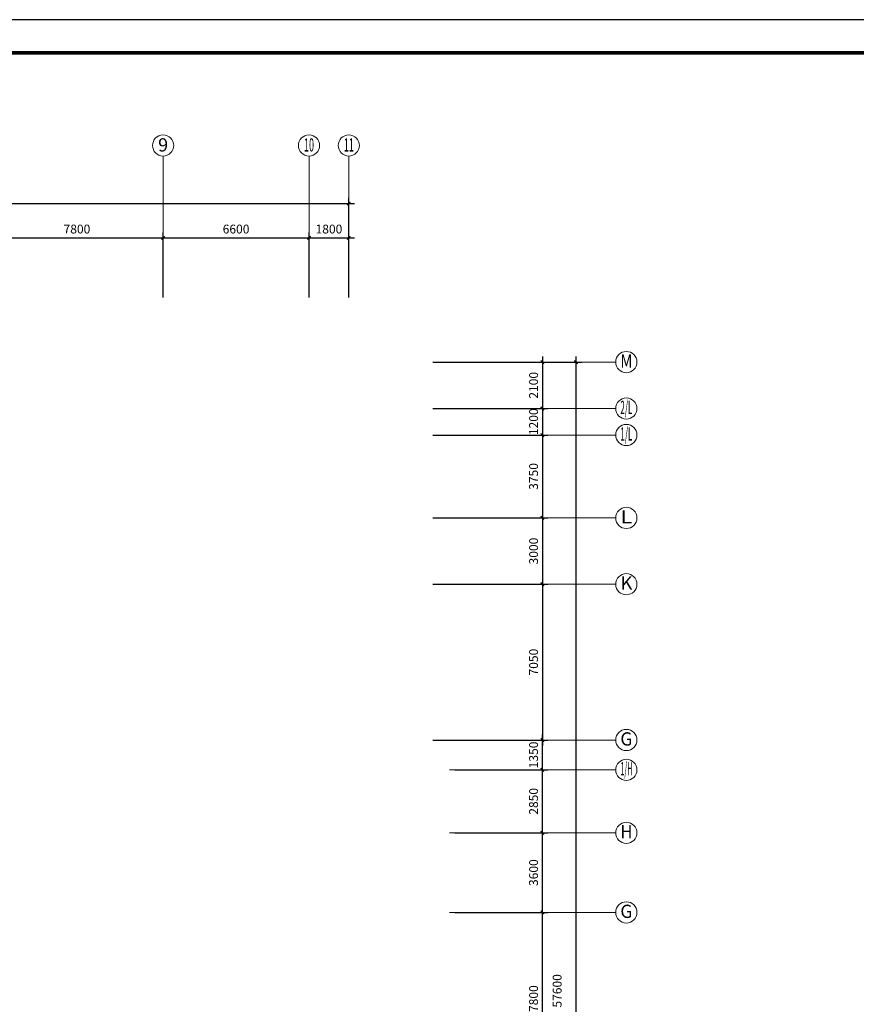
# Model space of a CAD drawing. Extents: x 1576412 to 2355051, y -393484 to 778456.
# Drawn here: x 1649079 to 1686923, y 459786 to 504336 of the extents above; entities that cross this region are included whole.
import ezdxf
from ezdxf.enums import TextEntityAlignment as Align

# ---------------------------------------------------------------- set-up
doc = ezdxf.new("R2010")
doc.units = 0
doc.header["$LTSCALE"] = 1000
doc.header["$MEASUREMENT"] = 0
doc.layers.get('0').update_dxf_attribs({"linetype": 'CONTINUOUS'})
doc.layers.get('Defpoints').update_dxf_attribs({"linetype": 'CONTINUOUS'})
doc.layers.add('A-AXIS', color=3, linetype='CONTINUOUS', lineweight=0)
doc.layers.add('A-AXIS-TEXT', color=3, linetype='CONTINUOUS', lineweight=0)
for name, color, linetype in [('图框', 7, 'CONTINUOUS'), ('图筐', 7, 'CONTINUOUS'), ('轴线标注', 3, 'CONTINUOUS')]:
    doc.layers.add(name, color=color, linetype=linetype)
doc.styles.add('dim_font', font='tjromans.shx', dxfattribs={"width": 0.8, "bigfont": 'tjhztxt.shx'})
doc.styles.add('宋体', font='SimSun.ttf')
doc.dimstyles.new('DIMN500', dxfattribs={"dimscale": 5, "dimtxt": 300, "dimasz": 100, "dimexe": 150, "dimexo": 200, "dimgap": 0, "dimtad": 0, "dimdec": 0, "dimzin": 0, "dimdsep": 46, "dimtxsty": 'dim_font', "dimblk": 'ARCHTICK', "dimcen": 0.09, "dimdle": 150, "dimclrt": 7, "dimazin": 2, "dimtfac": 1, "dimtdec": 0, "dimtix": 1, "dimtmove": 2, "dimatfit": 3, "dimldrblk": 'ARCHTICK', "dimfxl": 0, "dimtvp": 1, "dimtolj": 1, "dimtzin": 0, "dimarcsym": 0})

# ---------------------------------------------------------------- blocks, each defined once
blk = doc.blocks.new('TJAD_TK_A1')
at = {"layer": '图筐'}
blk.add_line((1341.38, 950.45), (500.38, 950.45), dxfattribs=at)
at = {"layer": '图筐', "const_width": 1.2}
blk.add_lwpolyline([(1331.38, 940.45), (525.38, 940.45), (525.38, 366.45), (1331.38, 366.45)], close=True, dxfattribs=at)
blk = doc.blocks.new('TJAD_图框_A1')
at = {"layer": '图框'}
blk.add_blockref('TJAD_TK_A1', (0, 0), dxfattribs=at)
blk = doc.blocks.new('_ArchTick')
at = {"color": 0, "linetype": 'ByBlock', "const_width": 0.4}
blk.add_lwpolyline([(-0.5, -0.5), (0.5, 0.5)], dxfattribs=at)
blk = doc.blocks.new('*D190')
at = {"layer": 'Defpoints', "color": 0}
for p in [(1655567, 494463), (1647767, 491523), (1655567, 491523)]:
    blk.add_point(p, dxfattribs=at)
at = {"layer": '轴线标注', "color": 0, "lineweight": -2}
for p, q in [((1647767, 491773), (1647767, 494713)), ((1655567, 491773), (1655567, 494713)), ((1647517, 494463), (1655817, 494463))]:
    blk.add_line(p, q, dxfattribs=at)
at = {"layer": '轴线标注', "color": 0, "lineweight": -2, "xscale": 150, "yscale": 150, "zscale": 150, "rotation": 180}
blk.add_blockref('_ArchTick', (1647767, 494463), dxfattribs=at)
at = {"layer": '轴线标注', "color": 0, "lineweight": -2, "xscale": 150, "yscale": 150, "zscale": 150}
blk.add_blockref('_ArchTick', (1655567, 494463), dxfattribs=at)
at = {"layer": '轴线标注', "color": 3, "insert": (1651667, 494863), "char_height": 400, "attachment_point": 5, "style": 'dim_font'}
blk.add_mtext('\\A1;7800', dxfattribs=at)
blk = doc.blocks.new('*D191')
at = {"layer": 'Defpoints', "color": 0}
for p in [(1662167, 494463), (1662167, 492523), (1655567, 491523)]:
    blk.add_point(p, dxfattribs=at)
at = {"layer": '轴线标注', "color": 0, "lineweight": -2}
for p, q in [((1655567, 491773), (1655567, 494713)), ((1662167, 492773), (1662167, 494713)), ((1655317, 494463), (1662417, 494463))]:
    blk.add_line(p, q, dxfattribs=at)
at = {"layer": '轴线标注', "color": 0, "lineweight": -2, "xscale": 150, "yscale": 150, "zscale": 150, "rotation": 180}
blk.add_blockref('_ArchTick', (1655567, 494463), dxfattribs=at)
at = {"layer": '轴线标注', "color": 0, "lineweight": -2, "xscale": 150, "yscale": 150, "zscale": 150}
blk.add_blockref('_ArchTick', (1662167, 494463), dxfattribs=at)
at = {"layer": '轴线标注', "color": 3, "insert": (1658867, 494863), "char_height": 400, "attachment_point": 5, "style": 'dim_font'}
blk.add_mtext('\\A1;6600', dxfattribs=at)
blk = doc.blocks.new('*D192')
at = {"layer": 'Defpoints', "color": 0}
for p in [(1663967, 494463), (1662167, 491523), (1663967, 491523)]:
    blk.add_point(p, dxfattribs=at)
at = {"layer": '轴线标注', "color": 0, "lineweight": -2}
for p, q in [((1662167, 491773), (1662167, 494713)), ((1663967, 491773), (1663967, 494713)), ((1661917, 494463), (1664217, 494463))]:
    blk.add_line(p, q, dxfattribs=at)
at = {"layer": '轴线标注', "color": 0, "lineweight": -2, "xscale": 150, "yscale": 150, "zscale": 150, "rotation": 180}
blk.add_blockref('_ArchTick', (1662167, 494463), dxfattribs=at)
at = {"layer": '轴线标注', "color": 0, "lineweight": -2, "xscale": 150, "yscale": 150, "zscale": 150}
blk.add_blockref('_ArchTick', (1663967, 494463), dxfattribs=at)
at = {"layer": '轴线标注', "color": 3, "insert": (1663067, 494863), "char_height": 400, "attachment_point": 5, "style": 'dim_font'}
blk.add_mtext('\\A1;1800', dxfattribs=at)
blk = doc.blocks.new('*D174')
at = {"layer": 'Defpoints', "color": 0}
for p in [(1667514, 485544), (1667514, 481794), (1672724, 481794)]:
    blk.add_point(p, dxfattribs=at)
at = {"layer": '轴线标注', "color": 0, "lineweight": -2}
for p, q in [((1672724, 485794), (1672724, 481544)), ((1667764, 485544), (1672974, 485544)), ((1667764, 481794), (1672974, 481794))]:
    blk.add_line(p, q, dxfattribs=at)
at = {"layer": '轴线标注', "color": 0, "lineweight": -2, "xscale": 150, "yscale": 150, "zscale": 150}
for p, rotation in [((1672724, 485544), 90), ((1672724, 481794), 270)]:
    blk.add_blockref('_ArchTick', p, dxfattribs=dict(at, rotation=rotation))
at = {"layer": '轴线标注', "color": 3, "insert": (1672324, 483669), "char_height": 400, "attachment_point": 5, "rotation": 90, "style": 'dim_font'}
blk.add_mtext('\\A1;3750', dxfattribs=at)
blk = doc.blocks.new('*D175')
at = {"layer": 'Defpoints', "color": 0}
for p in [(1667514, 478794), (1667514, 471744), (1672724, 471744)]:
    blk.add_point(p, dxfattribs=at)
at = {"layer": '轴线标注', "color": 0, "lineweight": -2}
for p, q in [((1672724, 479044), (1672724, 471494)), ((1667764, 478794), (1672974, 478794)), ((1667764, 471744), (1672974, 471744))]:
    blk.add_line(p, q, dxfattribs=at)
at = {"layer": '轴线标注', "color": 0, "lineweight": -2, "xscale": 150, "yscale": 150, "zscale": 150}
for p, rotation in [((1672724, 478794), 90), ((1672724, 471744), 270)]:
    blk.add_blockref('_ArchTick', p, dxfattribs=dict(at, rotation=rotation))
at = {"layer": '轴线标注', "color": 3, "insert": (1672324, 475269), "char_height": 400, "attachment_point": 5, "rotation": 90, "style": 'dim_font'}
blk.add_mtext('\\A1;7050', dxfattribs=at)
blk = doc.blocks.new('*D176')
at = {"layer": 'Defpoints', "color": 0}
for p in [(1667514, 488844), (1667514, 431244), (1674243, 431244)]:
    blk.add_point(p, dxfattribs=at)
at = {"layer": '轴线标注', "color": 0, "lineweight": -2}
for p, q in [((1667764, 488844), (1674493, 488844)), ((1674243, 489094), (1674243, 430994)), ((1667764, 431244), (1674493, 431244))]:
    blk.add_line(p, q, dxfattribs=at)
at = {"layer": '轴线标注', "color": 0, "lineweight": -2, "xscale": 150, "yscale": 150, "zscale": 150}
for p, rotation in [((1674243, 488844), 90), ((1674243, 431244), 270)]:
    blk.add_blockref('_ArchTick', p, dxfattribs=dict(at, rotation=rotation))
at = {"layer": '轴线标注', "color": 3, "insert": (1673391, 460394), "char_height": 400, "attachment_point": 5, "rotation": 90, "style": 'dim_font'}
blk.add_mtext('\\A1;57600', dxfattribs=at)
blk = doc.blocks.new('*D181')
at = {"layer": 'Defpoints', "color": 0}
for p in [(1668514, 463944), (1672724, 463944), (1667514, 456144)]:
    blk.add_point(p, dxfattribs=at)
at = {"layer": '轴线标注', "color": 0, "lineweight": -2}
for p, q in [((1668764, 463944), (1672974, 463944)), ((1672724, 455894), (1672724, 464194)), ((1667764, 456144), (1672974, 456144))]:
    blk.add_line(p, q, dxfattribs=at)
at = {"layer": '轴线标注', "color": 0, "lineweight": -2, "xscale": 150, "yscale": 150, "zscale": 150}
for p, rotation in [((1672724, 463944), 90), ((1672724, 456144), 270)]:
    blk.add_blockref('_ArchTick', p, dxfattribs=dict(at, rotation=rotation))
at = {"layer": '轴线标注', "color": 3, "insert": (1672324, 460044), "char_height": 400, "attachment_point": 5, "rotation": 90, "style": 'dim_font'}
blk.add_mtext('\\A1;7800', dxfattribs=at)
blk = doc.blocks.new('*D182')
at = {"layer": 'Defpoints', "color": 0}
for p in [(1668514, 467544), (1672724, 467544), (1668514, 463944)]:
    blk.add_point(p, dxfattribs=at)
at = {"layer": '轴线标注', "color": 0, "lineweight": -2}
for p, q in [((1672724, 463694), (1672724, 467794)), ((1668764, 467544), (1672974, 467544)), ((1668764, 463944), (1672974, 463944))]:
    blk.add_line(p, q, dxfattribs=at)
at = {"layer": '轴线标注', "color": 0, "lineweight": -2, "xscale": 150, "yscale": 150, "zscale": 150}
for p, rotation in [((1672724, 467544), 90), ((1672724, 463944), 270)]:
    blk.add_blockref('_ArchTick', p, dxfattribs=dict(at, rotation=rotation))
at = {"layer": '轴线标注', "color": 3, "insert": (1672324, 465744), "char_height": 400, "attachment_point": 5, "rotation": 90, "style": 'dim_font'}
blk.add_mtext('\\A1;3600', dxfattribs=at)
blk = doc.blocks.new('*D184')
at = {"layer": 'Defpoints', "color": 0}
for p in [(1668514, 471744), (1672724, 471744), (1668514, 470394)]:
    blk.add_point(p, dxfattribs=at)
at = {"layer": '轴线标注', "color": 0, "lineweight": -2}
for p, q in [((1672724, 470144), (1672724, 471994)), ((1668764, 471744), (1672974, 471744)), ((1668764, 470394), (1672974, 470394))]:
    blk.add_line(p, q, dxfattribs=at)
at = {"layer": '轴线标注', "color": 0, "lineweight": -2, "xscale": 150, "yscale": 150, "zscale": 150}
for p, rotation in [((1672724, 471744), 90), ((1672724, 470394), 270)]:
    blk.add_blockref('_ArchTick', p, dxfattribs=dict(at, rotation=rotation))
at = {"layer": '轴线标注', "color": 3, "insert": (1672324, 471069), "char_height": 400, "attachment_point": 5, "rotation": 90, "style": 'dim_font'}
blk.add_mtext('\\A1;1350', dxfattribs=at)
blk = doc.blocks.new('*D154')
at = {"layer": 'Defpoints', "color": 0}
for p in [(1667514, 481794), (1667514, 478794), (1672724, 478794)]:
    blk.add_point(p, dxfattribs=at)
at = {"layer": '轴线标注', "color": 0, "lineweight": -2}
for p, q in [((1672724, 482044), (1672724, 478544)), ((1667764, 481794), (1672974, 481794)), ((1667764, 478794), (1672974, 478794))]:
    blk.add_line(p, q, dxfattribs=at)
at = {"layer": '轴线标注', "color": 0, "lineweight": -2, "xscale": 150, "yscale": 150, "zscale": 150}
for p, rotation in [((1672724, 481794), 90), ((1672724, 478794), 270)]:
    blk.add_blockref('_ArchTick', p, dxfattribs=dict(at, rotation=rotation))
at = {"layer": '轴线标注', "color": 3, "insert": (1672324, 480294), "char_height": 400, "attachment_point": 5, "rotation": 90, "style": 'dim_font'}
blk.add_mtext('\\A1;3000', dxfattribs=at)
blk = doc.blocks.new('*D156')
at = {"layer": 'Defpoints', "color": 0}
for p in [(1663967, 496019), (1606067, 493243), (1663967, 493243)]:
    blk.add_point(p, dxfattribs=at)
at = {"layer": '轴线标注', "color": 0, "lineweight": -2}
for p, q in [((1605817, 496019), (1664217, 496019)), ((1606067, 493493), (1606067, 496269)), ((1663967, 493493), (1663967, 496269))]:
    blk.add_line(p, q, dxfattribs=at)
at = {"layer": '轴线标注', "color": 0, "lineweight": -2, "xscale": 150, "yscale": 150, "zscale": 150, "rotation": 180}
blk.add_blockref('_ArchTick', (1606067, 496019), dxfattribs=at)
at = {"layer": '轴线标注', "color": 0, "lineweight": -2, "xscale": 150, "yscale": 150, "zscale": 150}
blk.add_blockref('_ArchTick', (1663967, 496019), dxfattribs=at)
at = {"layer": '轴线标注', "color": 3, "insert": (1635017, 496419), "char_height": 400, "attachment_point": 5, "style": 'dim_font'}
blk.add_mtext('\\A1;57900', dxfattribs=at)
blk = doc.blocks.new('*D149')
at = {"layer": 'Defpoints', "color": 0}
for p in [(1668514, 470394), (1672724, 470394), (1668514, 467544)]:
    blk.add_point(p, dxfattribs=at)
at = {"layer": '轴线标注', "color": 0, "lineweight": -2}
for p, q in [((1672724, 467294), (1672724, 470644)), ((1668764, 470394), (1672974, 470394)), ((1668764, 467544), (1672974, 467544))]:
    blk.add_line(p, q, dxfattribs=at)
at = {"layer": '轴线标注', "color": 0, "lineweight": -2, "xscale": 150, "yscale": 150, "zscale": 150}
for p, rotation in [((1672724, 470394), 90), ((1672724, 467544), 270)]:
    blk.add_blockref('_ArchTick', p, dxfattribs=dict(at, rotation=rotation))
at = {"layer": '轴线标注', "color": 3, "insert": (1672324, 468969), "char_height": 400, "attachment_point": 5, "rotation": 90, "style": 'dim_font'}
blk.add_mtext('\\A1;2850', dxfattribs=at)
blk = doc.blocks.new('*D320')
at = {"layer": 'Defpoints', "color": 0}
for p in [(1667514, 486744), (1667514, 485544), (1672724, 485544)]:
    blk.add_point(p, dxfattribs=at)
at = {"layer": '轴线标注', "color": 0, "lineweight": -2}
for p, q in [((1672724, 486994), (1672724, 485294)), ((1667764, 486744), (1672974, 486744)), ((1667764, 485544), (1672974, 485544))]:
    blk.add_line(p, q, dxfattribs=at)
at = {"layer": '轴线标注', "color": 0, "lineweight": -2, "xscale": 150, "yscale": 150, "zscale": 150}
for p, rotation in [((1672724, 486744), 90), ((1672724, 485544), 270)]:
    blk.add_blockref('_ArchTick', p, dxfattribs=dict(at, rotation=rotation))
at = {"layer": '轴线标注', "color": 3, "insert": (1672324, 486144), "char_height": 400, "attachment_point": 5, "rotation": 90, "style": 'dim_font'}
blk.add_mtext('\\A1;1200', dxfattribs=at)
blk = doc.blocks.new('*D322')
at = {"layer": 'Defpoints', "color": 0}
for p in [(1667514, 488844), (1667514, 486744), (1672724, 486744)]:
    blk.add_point(p, dxfattribs=at)
at = {"layer": '轴线标注', "color": 0, "lineweight": -2}
for p, q in [((1667764, 488844), (1672974, 488844)), ((1672724, 489094), (1672724, 486494)), ((1667764, 486744), (1672974, 486744))]:
    blk.add_line(p, q, dxfattribs=at)
at = {"layer": '轴线标注', "color": 0, "lineweight": -2, "xscale": 150, "yscale": 150, "zscale": 150}
for p, rotation in [((1672724, 488844), 90), ((1672724, 486744), 270)]:
    blk.add_blockref('_ArchTick', p, dxfattribs=dict(at, rotation=rotation))
at = {"layer": '轴线标注', "color": 3, "insert": (1672324, 487794), "char_height": 400, "attachment_point": 5, "rotation": 90, "style": 'dim_font'}
blk.add_mtext('\\A1;2100', dxfattribs=at)

msp = doc.modelspace()

# ---------------------------------------------------------------- linework, layer by layer
at = {"layer": 'A-AXIS'}
for p, q in [((1655566.6, 493738.1), (1655566.6, 498165)), ((1662166.6, 493738.1), (1662166.6, 498165)), ((1663966.6, 493738.1), (1663966.6, 498165)), ((1668514.4, 488843.5), (1676042.9, 488843.5)), ((1668514.4, 486743.5), (1676042.9, 486743.5)), ((1672442.9, 486743.5), (1676042.9, 486743.5)), ((1668514.4, 485543.5), (1676042.9, 485543.5)), ((1672442.9, 485543.5), (1676042.9, 485543.5)), ((1668514.4, 481793.5), (1676042.9, 481793.5)), ((1672442.9, 481793.5), (1676042.9, 481793.5)), ((1668514.4, 478793.5), (1676042.9, 478793.5)), ((1672442.9, 478793.5), (1676042.9, 478793.5)), ((1668514.4, 471743.5), (1676042.9, 471743.5)), ((1672442.9, 471743.5), (1676042.9, 471743.5)), ((1668514.4, 470393.5), (1676042.9, 470393.5)), ((1668514.4, 470393.5), (1676042.9, 470393.5)), ((1672442.9, 470393.5), (1676042.9, 470393.5)), ((1668514.4, 467543.5), (1676042.9, 467543.5)), ((1668514.4, 467543.5), (1676042.9, 467543.5)), ((1672442.9, 467543.5), (1676042.9, 467543.5)), ((1668514.4, 463943.5), (1676042.9, 463943.5)), ((1672442.9, 463943.5), (1676042.9, 463943.5))]:
    msp.add_line(p, q, dxfattribs=at)
at = {"layer": 'A-AXIS', "ltscale": 10}
for centre in [(1655566.6, 498645), (1662166.6, 498645), (1663966.6, 498645), (1676522.9, 488843.5), (1676522.9, 486743.5), (1676522.9, 485543.5), (1676522.9, 481793.5), (1676522.9, 478793.5), (1676522.9, 471743.5), (1676522.9, 470393.5), (1676522.9, 467543.5), (1676522.9, 463943.5)]:
    msp.add_circle(centre, 480, dxfattribs=at)

# ---------------------------------------------------------------- block references
at = {"xscale": 150, "yscale": 150, "zscale": 150}
msp.add_blockref('TJAD_图框_A1', (1501355.5, 361768.7), dxfattribs=at)

# ---------------------------------------------------------------- texts
at = {"layer": 'A-AXIS-TEXT', "style": '宋体'}
for s, width, p, p2 in [('9', 1.06066, (1655340.3, 498371.4), (1655792.9, 498371.4)), ('10', 0.53033, (1661940.3, 498371.4), (1662392.9, 498371.4)), ('11', 0.53033, (1663740.3, 498371.4), (1664192.9, 498371.4)), ('M', 1.272792, (1676251.4, 488593.1), (1676794.5, 488593.1)), ('2/L', 0.424264, (1676251.4, 486493.1), (1676794.5, 486493.1)), ('1/L', 0.424264, (1676251.4, 485293.1), (1676794.5, 485293.1)), ('L', 1.272792, (1676251.4, 481543.1), (1676794.5, 481543.1)), ('K', 1.272792, (1676251.4, 478543.1), (1676794.5, 478543.1)), ('G', 1.272792, (1676251.4, 471493.1), (1676794.5, 471493.1)), ('1/H', 0.424264, (1676251.4, 470143.1), (1676794.5, 470143.1)), ('H', 1.272792, (1676251.4, 467293.1), (1676794.5, 467293.1)), ('G', 1.272792, (1676251.4, 463693.1), (1676794.5, 463693.1))]:
    msp.add_text(s, height=600, dxfattribs=dict(at, width=width)).set_placement(p, p2, align=Align.FIT)

# ---------------------------------------------------------------- dimensions: what is measured, and where the dimension line sits
at = {"layer": '轴线标注'}
dim = msp.add_linear_dim(base=(1663966.6, 496019.2), p1=(1606066.6, 493243.1), p2=(1663966.6, 493243.1), dimstyle='DIMN500', override={"dimtxt": 80, "dimasz": 30, "dimexe": 50, "dimexo": 50, "dimblk1": 'ArchTick', "dimblk2": 'ArchTick', "dimsah": 1, "dimdle": 50, "dimclrt": 3}, dxfattribs=at)
dim.commit()
dim.dimension.update_dxf_attribs({"geometry": '*D156', "text_midpoint": (1635016.6, 496419.2)})
for base, p1, p2, angle, picture, middle in [((1655566.6, 494463.3), (1647766.6, 491522.8), (1655566.6, 491522.8), 180, '*D190', (1651666.6, 494863.3)), ((1662166.6, 494463.3), (1655566.6, 491522.8), (1662166.6, 492522.8), 180, '*D191', (1658866.6, 494863.3)), ((1663966.6, 494463.3), (1662166.6, 491522.8), (1663966.6, 491522.8), 180, '*D192', (1663066.6, 494863.3)), ((1672723.8, 471743.5), (1667514.4, 478793.5), (1667514.4, 471743.5), 90, '*D175', (1672323.8, 475268.5)), ((1672723.8, 471743.5), (1668514.4, 470393.5), (1668514.4, 471743.5), 90, '*D184', (1672323.8, 471068.5)), ((1672723.8, 470393.5), (1668514.4, 467543.5), (1668514.4, 470393.5), 90, '*D149', (1672323.8, 468968.5)), ((1672723.8, 467543.5), (1668514.4, 463943.5), (1668514.4, 467543.5), 90, '*D182', (1672323.8, 465743.5)), ((1672723.8, 463943.5), (1667514.4, 456143.5), (1668514.4, 463943.5), 90, '*D181', (1672323.8, 460043.5))]:
    dim = msp.add_linear_dim(base=base, p1=p1, p2=p2, angle=angle, dimstyle='DIMN500', override={"dimtxt": 80, "dimasz": 30, "dimexe": 50, "dimexo": 50, "dimblk1": 'ArchTick', "dimblk2": 'ArchTick', "dimsah": 1, "dimdle": 50, "dimclrt": 3}, dxfattribs=at)
    dim.commit()
    dim.dimension.update_dxf_attribs({"geometry": picture, "text_midpoint": middle})
dim = msp.add_linear_dim(base=(1674242.9, 431243.5), p1=(1667514.4, 488843.5), p2=(1667514.4, 431243.5), angle=270, dimstyle='DIMN500', override={"dimtxt": 80, "dimasz": 30, "dimexe": 50, "dimexo": 50, "dimblk1": 'ArchTick', "dimblk2": 'ArchTick', "dimsah": 1, "dimdle": 50, "dimclrt": 3}, dxfattribs=at)
dim.commit()
dim.dimension.update_dxf_attribs({"geometry": '*D176', "text_midpoint": (1673390.9, 460393.5), "dimtype": 161})
for p1, p2, picture, middle in [((1667514.4, 488843.5), (1667514.4, 486743.5), '*D322', (1672323.8, 487793.5)), ((1667514.4, 486743.5), (1667514.4, 485543.5), '*D320', (1672323.8, 486143.5)), ((1667514.4, 485543.5), (1667514.4, 481793.5), '*D174', (1672323.8, 483668.5)), ((1667514.4, 481793.5), (1667514.4, 478793.5), '*D154', (1672323.8, 480293.5))]:
    dim = msp.add_aligned_dim(p1=p1, p2=p2, distance=5209.5, dimstyle='DIMN500', override={"dimtxt": 80, "dimasz": 30, "dimexe": 50, "dimexo": 50, "dimblk1": 'ArchTick', "dimblk2": 'ArchTick', "dimsah": 1, "dimdle": 50, "dimclrt": 3}, dxfattribs=at)
    dim.commit()
    dim.dimension.update_dxf_attribs({"geometry": picture, "text_midpoint": middle})

doc.saveas('drawing.dxf')
